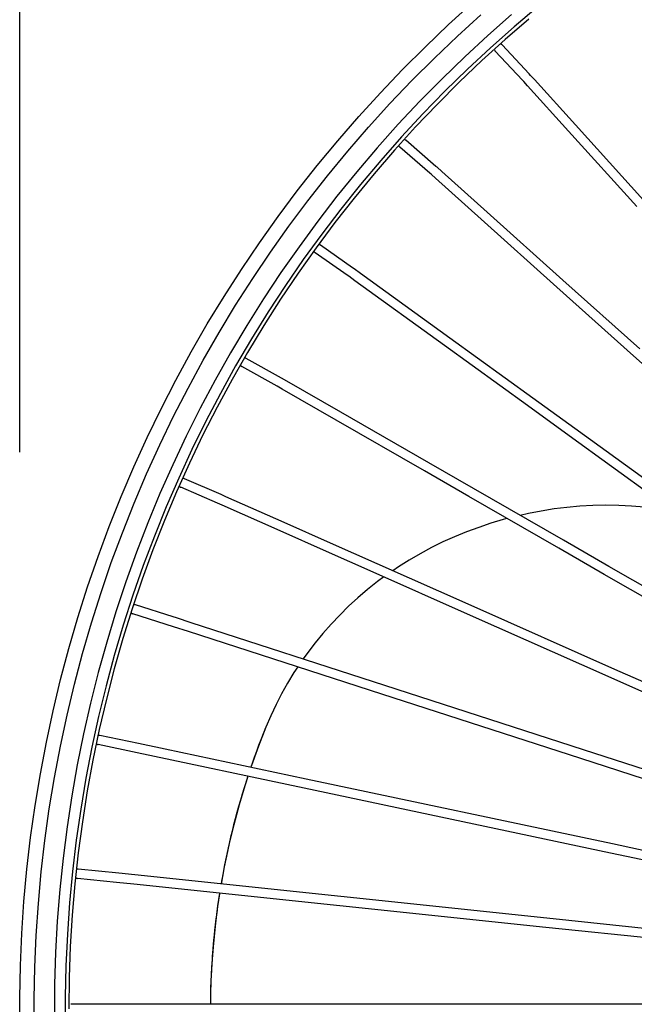
# Model space of a CAD drawing. Extents: x -301 to 704, y -310 to 570.
# Drawn here: x -233 to -126, y 1 to 172 of the extents above; entities that cross this region are included whole.
import ezdxf

# ---------------------------------------------------------------- set-up
doc = ezdxf.new("R2010")
doc.units = 0
doc.header["$LTSCALE"] = 20
doc.header["$PDMODE"] = 3
doc.header["$PDSIZE"] = -2
doc.layers.get('DEFPOINTS').update_dxf_attribs({"linetype": 'CONTINUOUS'})
for name, color, linetype in [('DETAIL', 5, 'CONTINUOUS'), ('OUTLINE', 3, 'CONTINUOUS'), ('SIZE', 30, 'CONTINUOUS')]:
    doc.layers.add(name, color=color, linetype=linetype)

msp = doc.modelspace()

# ---------------------------------------------------------------- linework, layer by layer
at = {"layer": 'DEFPOINTS', "color": 30, "linetype": 'CONTINUOUS'}
msp.add_point((-233.025608, 76.513402), dxfattribs=at)
at = {"layer": 'DETAIL', "color": 5, "linetype": 'CONTINUOUS'}
for p, q in [((-158.671949, 170.686367), (-154.543108, 174.433707)), ((-143.165444, 173.787984), (-147.334699, 170.266347)), ((-157.156629, 168.685018), (-153.078311, 172.396182)), ((-147.753832, 172.403012), (-151.863207, 168.792808)), ((-144.774261, 171.62472), (-148.878992, 168.075762)), ((-162.709997, 166.841359), (-158.671949, 170.686367)), ((-147.334699, 170.266347), (-151.417392, 166.644709)), ((-161.145083, 164.877437), (-157.156629, 168.685018)), ((-151.863207, 168.792808), (-155.8844, 165.084633)), ((-148.878992, 168.075762), (-152.89677, 164.428653)), ((-149.67222, 167.330802), (-149.691689, 167.338043)), ((-149.599136, 167.294407), (-149.67222, 167.330802)), ((-166.654863, 162.900803), (-162.709997, 166.841359)), ((-151.417392, 166.644709), (-155.411125, 162.925196)), ((-150.76212, 166.366366), (-150.75861, 166.352591)), ((-150.75861, 166.352591), (-150.730185, 166.275985)), ((-150.730185, 166.275985), (-150.69374, 166.203029)), ((-150.69374, 166.203029), (-150.649802, 166.134458)), ((-150.649802, 166.134458), (-150.598732, 166.071101)), ((-150.598732, 166.071101), (-150.588059, 166.059464)), ((-145.894394, 161.048197), (-150.588122, 166.059481)), ((-149.530525, 167.250415), (-149.599136, 167.294407)), ((-149.467061, 167.199425), (-149.530525, 167.250415)), ((-149.420202, 167.153523), (-149.467061, 167.199425)), ((-144.717579, 162.132735), (-149.420139, 167.153505)), ((-165.041314, 160.975533), (-161.145083, 164.877437)), ((-155.8844, 165.084633), (-159.815158, 161.280723)), ((-152.89677, 164.428653), (-156.825249, 160.685522)), ((-170.504368, 158.867034), (-166.654863, 162.900803)), ((-155.411125, 162.925196), (-159.313551, 159.109994)), ((-168.843176, 156.981617), (-165.041314, 160.975533)), ((-159.815158, 161.280723), (-163.653118, 157.383202)), ((-156.825249, 160.685522), (-160.662135, 156.848555)), ((-145.648447, 160.78168), (-145.894394, 161.048197)), ((-145.009678, 160.082356), (-145.648447, 160.78168)), ((-144.45504, 161.84813), (-144.717579, 162.132735)), ((-143.810201, 161.142018), (-144.45504, 161.84813)), ((-136.700951, 153.286545), (-143.810201, 161.142018)), ((-174.256227, 154.742283), (-170.504368, 158.867034)), ((-159.313551, 159.109994), (-163.122381, 155.201342)), ((-137.887821, 152.213041), (-145.009678, 160.082356)), ((-163.653118, 157.383202), (-167.396138, 153.394412)), ((-172.54841, 152.897897), (-168.843176, 156.981617)), ((-160.662135, 156.848555), (-164.405187, 152.919993)), ((-177.908376, 150.528988), (-174.256227, 154.742283)), ((-163.122381, 155.201342), (-166.835375, 151.201537)), ((-176.154984, 148.726783), (-172.54841, 152.897897)), ((-167.396138, 153.394412), (-171.041961, 149.316588)), ((-164.405187, 152.919993), (-168.052219, 148.90213)), ((-126.067521, 139.1422), (-137.887821, 152.213041)), ((-124.880442, 140.215473), (-136.700951, 153.286545)), ((-181.458638, 146.229487), (-177.908376, 150.528988)), ((-166.835375, 151.201537), (-170.450354, 147.112929)), ((-166.342732, 150.768145), (-166.355464, 150.771412)), ((-166.266244, 150.739601), (-166.342732, 150.768145)), ((-166.193412, 150.703034), (-166.266244, 150.739601)), ((-166.124967, 150.658971), (-166.193412, 150.703034)), ((-166.072358, 150.617181), (-166.124967, 150.658971)), ((-160.870238, 146.096922), (-166.072298, 150.617173)), ((-179.660748, 144.470585), (-176.154984, 148.726783)), ((-171.041961, 149.316588), (-174.588558, 145.152174)), ((-168.052219, 148.90213), (-171.601102, 144.797313)), ((-167.327769, 149.700243), (-167.320921, 149.681732)), ((-167.320921, 149.681732), (-167.284646, 149.608529)), ((-167.284646, 149.608529), (-167.240775, 149.539795)), ((-167.240775, 149.539795), (-167.189911, 149.476206)), ((-167.189911, 149.476206), (-167.132499, 149.418547)), ((-167.132499, 149.418547), (-167.121877, 149.40914)), ((-161.928634, 144.896545), (-167.121937, 149.409147)), ((-170.450354, 147.112929), (-173.965194, 142.937917)), ((-184.905069, 141.846312), (-181.458638, 146.229487)), ((-174.588558, 145.152174), (-178.033783, 140.90351)), ((-160.688726, 145.937317), (-160.870238, 146.096922)), ((-159.86547, 145.206018), (-160.688726, 145.937317)), ((-151.973118, 138.132254), (-159.86547, 145.206018)), ((-183.063785, 140.131811), (-179.660748, 144.470585)), ((-171.601102, 144.797313), (-175.049762, 140.607938)), ((-161.655202, 144.655739), (-161.928634, 144.896545)), ((-160.94642, 144.025735), (-161.655202, 144.655739)), ((-153.041543, 136.940809), (-160.94642, 144.025735)), ((-188.245606, 137.381903), (-184.905069, 141.846312)), ((-173.965194, 142.937917), (-177.377831, 138.678954)), ((-186.362061, 135.712871), (-183.063785, 140.131811)), ((-178.033783, 140.90351), (-181.375728, 136.573134)), ((-175.049762, 140.607938), (-178.396187, 136.336452)), ((-177.377831, 138.678954), (-180.68626, 134.338542)), ((-191.478429, 132.838883), (-188.245606, 137.381903)), ((-139.919455, 125.171761), (-153.041543, 136.940809)), ((-138.850822, 126.363017), (-151.973118, 138.132254)), ((-189.553779, 131.216359), (-186.362061, 135.712871)), ((-181.375728, 136.573134), (-184.612362, 132.163488)), ((-178.396187, 136.336452), (-181.638422, 131.985349)), ((-180.68626, 134.338542), (-183.88854, 129.91923)), ((-194.601593, 128.219788), (-191.478429, 132.838883)), ((-184.612362, 132.163488), (-187.7419, 127.677198)), ((-181.638422, 131.985349), (-184.774573, 127.557171)), ((-181.190687, 132.55364), (-181.212556, 132.556864)), ((-181.111637, 132.533261), (-181.190687, 132.55364)), ((-181.035382, 132.50452), (-181.111637, 132.533261)), ((-180.962706, 132.467865), (-181.035382, 132.50452)), ((-180.904589, 132.430812), (-180.962706, 132.467865)), ((-175.335889, 128.515408), (-180.904533, 132.430814)), ((-192.637023, 126.644782), (-189.553779, 131.216359)), ((-183.88854, 129.91923), (-186.982788, 125.423614)), ((-182.059665, 131.390563), (-182.04996, 131.370928)), ((-182.04996, 131.370928), (-182.006232, 131.30193)), ((-182.006232, 131.30193), (-181.955418, 131.238172)), ((-181.955418, 131.238172), (-181.898186, 131.18026)), ((-181.898186, 131.18026), (-181.835062, 131.128932)), ((-181.835062, 131.128932), (-181.824945, 131.121692)), ((-176.256357, 127.206283), (-181.825001, 131.121689)), ((-197.613406, 123.527324), (-194.601593, 128.219788)), ((-175.061797, 128.320972), (-175.335889, 128.515408)), ((-173.977025, 127.54203), (-175.061797, 128.320972)), ((-195.610124, 122.000816), (-192.637023, 126.644782)), ((-187.7419, 127.677198), (-190.762432, 123.116802)), ((-184.774573, 127.557171), (-187.80281, 123.054503)), ((-176.002932, 127.02654), (-176.256357, 127.206283)), ((-174.926699, 126.253821), (-176.002932, 127.02654)), ((-158.462673, 116.314232), (-173.977025, 127.54203)), ((-125.548024, 114.427935), (-138.850822, 126.363017)), ((-186.982788, 125.423614), (-189.967187, 120.854333)), ((-159.401127, 115.017939), (-174.926699, 126.253821)), ((-126.616856, 113.236856), (-139.919455, 125.171761)), ((-200.512047, 118.764118), (-197.613406, 123.527324)), ((-190.762432, 123.116802), (-193.672303, 118.485009)), ((-187.80281, 123.054503), (-190.721363, 118.479974)), ((-198.471285, 117.287057), (-195.610124, 122.000816)), ((-189.967187, 120.854333), (-192.839985, 116.214071)), ((-203.295954, 113.932954), (-200.512047, 118.764118)), ((-193.672303, 118.485009), (-196.469725, 113.784444)), ((-190.721363, 118.479974), (-193.528529, 113.836257)), ((-201.218968, 112.506259), (-198.471285, 117.287057)), ((-192.839985, 116.214071), (-195.599495, 111.505555)), ((-144.081519, 105.901582), (-158.462673, 116.314232)), ((-145.020166, 104.60543), (-159.401127, 115.017939)), ((-205.963435, 109.036541), (-203.295954, 113.932954)), ((-196.469725, 113.784444), (-199.153175, 109.017894)), ((-193.528529, 113.836257), (-196.222668, 109.126062)), ((-194.05341, 112.88685), (-194.07115, 112.887587)), ((-193.972663, 112.874858), (-194.05341, 112.88685)), ((-193.893822, 112.854259), (-193.972663, 112.874858)), ((-193.817714, 112.825415), (-193.893822, 112.854259)), ((-193.754407, 112.793737), (-193.817714, 112.825415)), ((-187.626212, 109.361841), (-193.754357, 112.793748)), ((-113.147559, 101.148489), (-126.616856, 113.236856)), ((-203.851503, 107.661099), (-201.218968, 112.506259)), ((-195.599495, 111.505555), (-198.244095, 106.731548)), ((-194.790325, 111.630244), (-194.784351, 111.620797)), ((-194.784351, 111.620797), (-194.733651, 111.55676)), ((-194.733651, 111.55676), (-194.676452, 111.498675)), ((-194.676452, 111.498675), (-194.613481, 111.447077)), ((-194.613481, 111.447077), (-194.545338, 111.402641)), ((-194.545338, 111.402641), (-194.536155, 111.397414)), ((-188.422219, 107.973486), (-194.536205, 111.397402)), ((-186.750284, 108.862746), (-187.626212, 109.361841)), ((-208.513064, 104.077738), (-205.963435, 109.036541)), ((-206.367484, 102.754401), (-203.851503, 107.661099)), ((-199.153175, 109.017894), (-201.720997, 104.188068)), ((-196.222668, 109.126062), (-198.802206, 104.352141)), ((-187.559222, 107.481818), (-188.422219, 107.973486)), ((-177.36527, 103.466129), (-186.750284, 108.862746)), ((-198.244095, 106.731548), (-200.772233, 101.894856)), ((-178.163344, 102.078992), (-187.559222, 107.481818)), ((-136.818999, 100.641978), (-144.081519, 105.901582)), ((-201.720997, 104.188068), (-204.171801, 99.297822)), ((-198.802206, 104.352141), (-201.265638, 99.517281)), ((-137.75774, 99.345894), (-145.020166, 104.60543)), ((-210.943278, 99.05933), (-208.513064, 104.077738)), ((-208.765372, 97.78892), (-206.367484, 102.754401)), ((-162.081722, 94.671723), (-177.36527, 103.466129)), ((-200.772233, 101.894856), (-203.182423, 96.998318)), ((-162.879978, 93.284691), (-178.163344, 102.078992)), ((-213.252791, 93.984239), (-210.943278, 99.05933)), ((-204.171801, 99.297822), (-206.504063, 94.349941)), ((-201.265638, 99.517281), (-203.611525, 94.624306)), ((-123.098423, 88.727085), (-137.75774, 99.345894)), ((-122.159502, 90.023039), (-136.818999, 100.641978)), ((-211.043898, 92.767544), (-208.765372, 97.78892)), ((-203.182423, 96.998318), (-205.47325, 92.044812)), ((-215.440174, 88.855325), (-213.252791, 93.984239)), ((-206.504063, 94.349941), (-208.716534, 89.347346)), ((-203.611525, 94.624306), (-205.838497, 89.676073)), ((-154.359838, 90.227471), (-162.081722, 94.671723)), ((-213.201655, 87.693098), (-211.043898, 92.767544)), ((-155.158181, 88.840489), (-162.879978, 93.284691)), ((-205.47325, 92.044812), (-207.643369, 87.037245)), ((-205.395167, 90.661133), (-205.384574, 90.647725)), ((-205.384574, 90.647725), (-205.327459, 90.589351)), ((-205.327459, 90.589351), (-205.264503, 90.537576)), ((-205.264503, 90.537576), (-205.196484, 90.492856)), ((-205.196484, 90.492856), (-205.124071, 90.4558)), ((-204.789973, 91.983249), (-204.800443, 91.982584)), ((-204.708415, 91.979775), (-204.789973, 91.983249)), ((-204.627854, 91.967542), (-204.708415, 91.979775)), ((-204.549149, 91.946825), (-204.627854, 91.967542)), ((-204.481059, 91.921165), (-204.549149, 91.946825)), ((-198.130083, 89.17448), (-204.481016, 91.921185)), ((-217.504283, 83.675567), (-215.440174, 88.855325)), ((-208.716534, 89.347346), (-210.807826, 84.292891)), ((-205.838497, 89.676073), (-207.945253, 84.675472)), ((-205.124071, 90.4558), (-205.11621, 90.452347)), ((-198.771747, 87.708414), (-205.116253, 90.452327)), ((-197.295178, 88.808035), (-198.130083, 89.17448)), ((-187.207059, 84.334121), (-197.295178, 88.808035)), ((-139.564383, 79.863753), (-155.158181, 88.840489)), ((-138.765872, 81.250639), (-154.359838, 90.227471)), ((-215.237514, 82.568529), (-213.201655, 87.693098)), ((-197.953237, 87.349195), (-198.771747, 87.708414)), ((-187.856178, 82.871345), (-197.953237, 87.349195)), ((-135.923299, 87.160309), (-138.16529, 86.959486)), ((-133.679989, 87.284502), (-135.923299, 87.160309)), ((-131.436357, 87.332056), (-133.679989, 87.284502)), ((-129.195453, 87.301879), (-131.436357, 87.332056)), ((-126.956956, 87.194061), (-129.195453, 87.301879)), ((-124.71991, 87.008501), (-126.956956, 87.194061)), ((-207.643369, 87.037245), (-209.691505, 81.978559)), ((-144.833785, 85.909931), (-146.288187, 85.581239)), ((-142.624435, 86.33323), (-144.833785, 85.909931)), ((-140.40055, 86.683371), (-142.624435, 86.33323)), ((-138.16529, 86.959486), (-140.40055, 86.683371)), ((-219.443828, 78.447889), (-217.504283, 83.675567)), ((-210.807826, 84.292891), (-212.77683, 79.189554)), ((-207.945253, 84.675472), (-209.930564, 79.625423)), ((-179.176286, 80.770186), (-187.207059, 84.334121)), ((-151.344306, 84.210528), (-153.468882, 83.502218)), ((-149.194952, 84.848288), (-151.344306, 84.210528)), ((-148.526035, 85.02289), (-149.194952, 84.848288)), ((-217.150205, 77.396724), (-215.237514, 82.568529)), ((-209.691505, 81.978559), (-211.616455, 76.871725)), ((-179.825484, 79.307445), (-187.856178, 82.871345)), ((-155.566359, 82.723954), (-157.632576, 81.876605)), ((-153.468882, 83.502218), (-155.566359, 82.723954)), ((-171.087725, 77.180114), (-179.176286, 80.770186)), ((-159.663724, 80.961492), (-161.657405, 79.978997)), ((-157.632576, 81.876605), (-159.663724, 80.961492)), ((-130.897839, 76.720388), (-138.765872, 81.250639)), ((-212.77683, 79.189554), (-214.622299, 74.040253)), ((-209.930564, 79.625423), (-211.793269, 74.528875)), ((-171.737, 75.717407), (-179.825484, 79.307445)), ((-163.611864, 78.930122), (-165.524511, 77.815744)), ((-161.657405, 79.978997), (-163.611864, 78.930122)), ((-131.696431, 75.333549), (-139.564383, 79.863753)), ((-221.257807, 73.175322), (-219.443828, 78.447889)), ((-218.938742, 72.18068), (-217.150205, 77.396724)), ((-211.616455, 76.871725), (-213.417088, 71.719742)), ((-154.745653, 69.925296), (-171.087725, 77.180114)), ((-165.524511, 77.815744), (-167.392806, 76.63744)), ((-155.395076, 68.462654), (-171.737, 75.717407)), ((-167.392806, 76.63744), (-168.36829, 75.972942)), ((-115.828632, 66.19535), (-131.696431, 75.333549)), ((-115.029885, 67.582099), (-130.897839, 76.720388)), ((-214.622299, 74.040253), (-216.343268, 68.848015)), ((-211.793269, 74.528875), (-213.532281, 69.388804)), ((-170.990227, 74.092428), (-172.715422, 72.728548)), ((-169.892494, 74.898621), (-170.990227, 74.092428)), ((-222.945073, 67.860849), (-221.257807, 73.175322)), ((-220.601994, 66.923343), (-218.938742, 72.18068)), ((-213.417088, 71.719742), (-215.092347, 66.525637)), ((-172.715422, 72.728548), (-174.389959, 71.30469)), ((-213.282745, 70.071859), (-213.302311, 70.068536)), ((-213.201271, 70.076942), (-213.282745, 70.071859)), ((-213.119873, 70.07321), (-213.201271, 70.076942)), ((-213.039434, 70.060847), (-213.119873, 70.07321)), ((-212.967062, 70.041836), (-213.039434, 70.060847)), ((-206.452239, 67.983411), (-212.967029, 70.041862)), ((-174.389959, 71.30469), (-176.007829, 69.826769)), ((-216.343268, 68.848015), (-217.938631, 63.615817)), ((-213.532281, 69.388804), (-215.146585, 64.208212)), ((-213.748281, 68.695621), (-213.734491, 68.681498)), ((-213.734491, 68.681498), (-213.671588, 68.629426)), ((-213.671588, 68.629426), (-213.603565, 68.584528)), ((-213.603565, 68.584528), (-213.531245, 68.547176)), ((-213.531245, 68.547176), (-213.449151, 68.515915)), ((-206.345843, 66.269476), (-213.449184, 68.515889)), ((-177.563905, 68.299086), (-179.054286, 66.727797)), ((-176.007829, 69.826769), (-177.563905, 68.299086)), ((-130.501724, 57.408001), (-155.395076, 68.462654)), ((-129.852093, 58.87055), (-154.745653, 69.925296)), ((-224.504769, 62.507545), (-222.945073, 67.860849)), ((-222.139117, 61.627754), (-220.601994, 66.923343)), ((-205.847408, 67.790241), (-206.452239, 67.983411)), ((-203.292187, 66.965296), (-205.847408, 67.790241)), ((-169.738393, 56.096248), (-203.292187, 66.965296)), ((-179.054286, 66.727797), (-180.47159, 65.122261)), ((-215.092347, 66.525637), (-216.641249, 61.29246)), ((-203.785234, 65.442806), (-206.345843, 66.269476)), ((-170.231686, 54.573838), (-203.785234, 65.442806)), ((-180.47159, 65.122261), (-181.821335, 63.478401)), ((-217.938631, 63.615817), (-219.407572, 58.346727)), ((-215.146585, 64.208212), (-216.635237, 58.990124)), ((-181.821335, 63.478401), (-183.105488, 61.796037)), ((-225.935893, 57.118443), (-224.504769, 62.507545)), ((-223.549125, 56.29691), (-222.139117, 61.627754)), ((-183.105488, 61.796037), (-183.894531, 60.682488)), ((-216.641249, 61.29246), (-218.062883, 56.023284)), ((-219.407572, 58.346727), (-220.749128, 53.043771)), ((-216.635237, 58.990124), (-217.997369, 53.737588)), ((-185.487458, 58.307192), (-186.587252, 56.499932)), ((-184.83205, 59.303986), (-185.487458, 58.307192)), ((-96.041219, 43.849145), (-129.852093, 58.87055)), ((-227.237736, 51.696659), (-225.935893, 57.118443)), ((-186.587252, 56.499932), (-187.625817, 54.651031)), ((-96.691106, 42.38671), (-130.501724, 57.408001)), ((-224.83132, 50.933887), (-223.549125, 56.29691)), ((-218.062883, 56.023284), (-219.356414, 50.721205)), ((-187.625817, 54.651031), (-188.602494, 52.758741)), ((-135.291901, 44.932316), (-169.738393, 56.096248)), ((-220.749128, 53.043771), (-221.962632, 47.710054)), ((-217.997369, 53.737588), (-219.232185, 48.45367)), ((-135.785416, 43.409978), (-170.231686, 54.573838)), ((-228.409441, 46.245267), (-227.237736, 51.696659)), ((-188.602494, 52.758741), (-189.516894, 50.819868)), ((-225.98486, 45.541725), (-224.83132, 50.933887)), ((-219.356414, 50.721205), (-220.521083, 45.389336)), ((-189.516894, 50.819868), (-190.367441, 48.838063)), ((-219.232185, 48.45367), (-220.338964, 43.141457)), ((-190.367441, 48.838063), (-191.652066, 45.559416)), ((-190.414203, 48.718957), (-190.822789, 47.701347)), ((-229.45045, 40.767414), (-228.409441, 46.245267)), ((-221.962632, 47.710054), (-223.047268, 42.348646)), ((-219.438675, 47.392748), (-219.454126, 47.38842)), ((-219.35818, 47.406332), (-219.438675, 47.392748)), ((-219.276839, 47.411142), (-219.35818, 47.406332)), ((-219.195548, 47.407267), (-219.276839, 47.411142)), ((-219.119496, 47.395507), (-219.195548, 47.407267)), ((-212.424225, 46.01058), (-219.119473, 47.395539)), ((-191.223695, 46.677748), (-191.616877, 45.648149)), ((-190.822789, 47.701347), (-191.223695, 46.677748)), ((-227.009194, 40.123534), (-225.98486, 45.541725)), ((-220.521083, 45.389336), (-221.556205, 40.030808)), ((-219.749894, 45.968818), (-219.742618, 45.962781)), ((-219.742618, 45.962781), (-219.674617, 45.917583)), ((-219.674617, 45.917583), (-219.602274, 45.880054)), ((-219.602274, 45.880054), (-219.526447, 45.850479)), ((-219.526447, 45.850479), (-219.443627, 45.828415)), ((-212.664228, 44.425971), (-219.44365, 45.828383)), ((-183.720857, 38.295654), (-212.664228, 44.425971)), ((-210.798675, 45.669089), (-212.419953, 46.009683)), ((-210.555916, 45.61781), (-210.798675, 45.669089)), ((-183.388136, 39.861017), (-210.555916, 45.61781)), ((-191.652066, 45.559416), (-192.85453, 42.225908)), ((-192.002167, 44.612874), (-192.379518, 43.571937)), ((-191.616877, 45.648149), (-192.002167, 44.612874)), ((-100.095747, 33.519858), (-135.291901, 44.932316)), ((-220.338964, 43.141457), (-221.317059, 37.80405)), ((-192.379518, 43.571937), (-192.748558, 42.526274)), ((-100.589465, 31.997586), (-135.785416, 43.409978)), ((-223.047268, 42.348646), (-224.002519, 36.962679)), ((-192.748558, 42.526274), (-192.966686, 41.89107)), ((-192.85453, 42.225908), (-192.965197, 41.890755)), ((-230.360054, 35.266214), (-229.45045, 40.767414)), ((-227.903627, 34.682388), (-227.009194, 40.123534)), ((-221.556205, 40.030808), (-222.461173, 34.64877)), ((-193.803011, 39.368471), (-194.136308, 38.310762)), ((-193.470035, 40.361865), (-193.974758, 38.833324)), ((-193.47998, 40.363973), (-193.803011, 39.368471)), ((-130.262007, 28.596577), (-183.388136, 39.861017)), ((-221.317059, 37.80405), (-222.1659, 32.444567)), ((-193.974758, 38.833324), (-195.005252, 35.398985)), ((-194.136308, 38.310762), (-194.460488, 37.25059)), ((-130.594728, 27.031214), (-183.720857, 38.295654)), ((-224.002519, 36.962679), (-224.827719, 31.555258)), ((-194.775613, 36.187745), (-195.081746, 35.122011)), ((-194.460488, 37.25059), (-194.775613, 36.187745)), ((-231.137845, 29.744834), (-230.360054, 35.266214)), ((-228.667758, 29.221418), (-227.903627, 34.682388)), ((-222.461173, 34.64877), (-223.235456, 29.246381)), ((-195.005252, 35.398985), (-195.939304, 31.942652)), ((-195.081746, 35.122011), (-195.378834, 34.05356)), ((-222.1659, 32.444567), (-222.884991, 27.066138)), ((-195.66686, 32.982441), (-195.945777, 31.90882)), ((-195.378834, 34.05356), (-195.66686, 32.982441)), ((-224.827719, 31.555258), (-225.522501, 26.129538)), ((-195.939304, 31.942652), (-196.778366, 28.46095)), ((-196.215533, 30.832872), (-196.476121, 29.754618)), ((-195.945777, 31.90882), (-196.215533, 30.832872)), ((-231.783265, 24.20642), (-231.137845, 29.744834)), ((-229.301039, 23.743732), (-228.667758, 29.221418)), ((-223.235456, 29.246381), (-223.878597, 23.826816)), ((-196.476121, 29.754618), (-196.727536, 28.674079)), ((-196.778366, 28.46095), (-197.521579, 24.955907)), ((-196.969747, 27.591387), (-197.202732, 26.506628)), ((-196.727536, 28.674079), (-196.969747, 27.591387)), ((-101.311333, 22.454243), (-130.262007, 28.596577)), ((-225.522501, 26.129538), (-226.08635, 20.688651)), ((-222.884991, 27.066138), (-223.473911, 21.671902)), ((-197.202732, 26.506628), (-197.426462, 25.419945)), ((-101.644054, 20.88888), (-130.594728, 27.031214)), ((-232.296058, 18.654154), (-231.783265, 24.20642)), ((-223.19032, 24.194391), (-223.198887, 24.19099)), ((-223.111686, 24.216328), (-223.19032, 24.194391)), ((-223.031294, 24.229626), (-223.111686, 24.216328)), ((-222.950045, 24.234283), (-223.031294, 24.229626)), ((-222.871012, 24.230332), (-222.950045, 24.234283)), ((-215.866966, 23.513526), (-222.871, 24.230367)), ((-197.521579, 24.955907), (-198.126932, 21.656018)), ((-197.640904, 24.331482), (-197.846049, 23.241303)), ((-197.426462, 25.419945), (-197.640904, 24.331482)), ((-229.80322, 18.252474), (-229.301039, 23.743732)), ((-223.878597, 23.826816), (-224.390221, 18.393256)), ((-223.35629, 22.749255), (-223.343128, 22.740487)), ((-223.343128, 22.740487), (-223.270776, 22.702657)), ((-223.270776, 22.702657), (-223.194908, 22.672908)), ((-223.194908, 22.672908), (-223.116405, 22.651435)), ((-223.116405, 22.651435), (-223.033902, 22.638381)), ((-216.229594, 21.942052), (-223.033913, 22.638346)), ((-213.067193, 23.221497), (-215.866966, 23.513526)), ((-141.667868, 15.73717), (-213.067193, 23.221497)), ((-197.846049, 23.241303), (-198.041885, 22.149479)), ((-226.08635, 20.688651), (-226.519051, 15.235767)), ((-223.473911, 21.671902), (-223.932317, 16.265011)), ((-213.23447, 21.62993), (-216.231776, 21.942279)), ((-141.835145, 14.145602), (-213.23447, 21.62993)), ((-198.041885, 22.149479), (-198.126075, 21.655929)), ((-198.573367, 18.865114), (-198.732416, 17.763285)), ((-198.378771, 20.073312), (-198.718059, 17.885379)), ((-198.405622, 19.96089), (-198.573367, 18.865114)), ((-198.387286, 20.074205), (-198.405622, 19.96089)), ((-232.675817, 13.091206), (-232.296058, 18.654154)), ((-230.1739, 12.750774), (-229.80322, 18.252474)), ((-224.390221, 18.393256), (-224.770025, 12.948894)), ((-198.718059, 17.885379), (-199.169907, 14.326871)), ((-198.732416, 17.763285), (-198.880012, 16.675484)), ((-223.932317, 16.265011), (-224.259941, 10.848621)), ((-199.015088, 15.613616), (-199.136119, 14.596881)), ((-198.880012, 16.675484), (-199.015088, 15.613616)), ((-104.866613, 11.876789), (-141.667868, 15.73717)), ((-226.519051, 15.235767), (-226.820239, 9.77404)), ((-199.169907, 14.326871), (-199.523174, 10.761994)), ((-199.136119, 14.596881), (-199.241206, 13.653197)), ((-105.03389, 10.285221), (-141.835145, 14.145602)), ((-232.922438, 7.520766), (-232.675817, 13.091206)), ((-230.412981, 7.241786), (-230.1739, 12.750774)), ((-224.770025, 12.948894), (-225.017788, 7.496926)), ((-199.33341, 12.768456), (-199.414237, 11.939765)), ((-199.241206, 13.653197), (-199.33341, 12.768456)), ((-224.259941, 10.848621), (-224.456593, 5.425896)), ((-199.523174, 10.761994), (-199.778017, 7.186731)), ((-199.548009, 10.42698), (-199.603358, 9.733916)), ((-199.485303, 11.161228), (-199.548009, 10.42698)), ((-199.414237, 11.939765), (-199.485303, 11.161228)), ((-226.820239, 9.77404), (-226.989855, 4.306645)), ((-199.652325, 9.07777), (-199.695641, 8.456079)), ((-199.603358, 9.733916), (-199.652325, 9.07777)), ((-233.035666, 1.946019), (-232.922438, 7.520766)), ((-230.520213, 1.728656), (-230.412981, 7.241786)), ((-225.017788, 7.496926), (-225.133363, 2.040555)), ((-199.778017, 7.186731), (-199.934588, 3.597633)), ((-199.734044, 7.865054), (-199.797887, 6.772997)), ((-199.695641, 8.456079), (-199.734044, 7.865054)), ((-224.456593, 5.425896), (-224.522156, 0.000003)), ((-199.847401, 5.79128), (-199.885686, 4.905473)), ((-199.797887, 6.772997), (-199.847401, 5.79128)), ((-226.989855, 4.306645), (-227.027686, -1.16325)), ((-199.934588, 3.597633), (-199.979133, 0.800167)), ((-199.915124, 4.103743), (-199.937495, 3.378535)), ((-199.885686, 4.905473), (-199.915124, 4.103743)), ((-233.01555, -3.629841), (-233.035666, 1.946019)), ((-230.495648, -3.785463), (-230.520213, 1.728656)), ((-225.133363, 2.040555), (-225.116683, -3.417014)), ((-199.966576, 2.128842), (-199.97879, 1.338705)), ((-199.95425, 2.72265), (-199.966576, 2.128842)), ((-199.937495, 3.378535), (-199.95425, 2.72265)), ((-51.818977, 0.800167), (-224.180574, 0.800167)), ((-199.97879, 1.338705), (-199.98434, 0.800167))]:
    msp.add_line(p, q, dxfattribs=at)
at = {"layer": 'OUTLINE', "color": 3, "linetype": 'CONTINUOUS'}
for p, q in [((-158.671949, 170.686367), (-154.543108, 174.433707)), ((-162.709997, 166.841359), (-158.671949, 170.686367)), ((-166.654863, 162.900803), (-162.709997, 166.841359)), ((-170.504368, 158.867034), (-166.654863, 162.900803)), ((-174.256227, 154.742283), (-170.504368, 158.867034)), ((-177.908376, 150.528988), (-174.256227, 154.742283)), ((-181.458638, 146.229487), (-177.908376, 150.528988)), ((-184.905069, 141.846312), (-181.458638, 146.229487)), ((-188.245606, 137.381903), (-184.905069, 141.846312)), ((-191.478429, 132.838883), (-188.245606, 137.381903)), ((-194.601593, 128.219788), (-191.478429, 132.838883)), ((-197.613406, 123.527324), (-194.601593, 128.219788)), ((-200.512047, 118.764118), (-197.613406, 123.527324)), ((-203.295954, 113.932954), (-200.512047, 118.764118)), ((-205.963435, 109.036541), (-203.295954, 113.932954)), ((-208.513064, 104.077738), (-205.963435, 109.036541)), ((-210.943278, 99.05933), (-208.513064, 104.077738)), ((-213.252791, 93.984239), (-210.943278, 99.05933)), ((-215.440174, 88.855325), (-213.252791, 93.984239)), ((-217.504283, 83.675567), (-215.440174, 88.855325)), ((-219.443828, 78.447889), (-217.504283, 83.675567)), ((-221.257807, 73.175322), (-219.443828, 78.447889)), ((-222.945073, 67.860849), (-221.257807, 73.175322)), ((-224.504769, 62.507545), (-222.945073, 67.860849)), ((-225.935893, 57.118443), (-224.504769, 62.507545)), ((-227.237736, 51.696659), (-225.935893, 57.118443)), ((-228.409441, 46.245267), (-227.237736, 51.696659)), ((-229.45045, 40.767414), (-228.409441, 46.245267)), ((-230.360054, 35.266214), (-229.45045, 40.767414)), ((-231.137845, 29.744834), (-230.360054, 35.266214)), ((-231.783265, 24.20642), (-231.137845, 29.744834)), ((-232.296058, 18.654154), (-231.783265, 24.20642)), ((-232.675817, 13.091206), (-232.296058, 18.654154)), ((-232.922438, 7.520766), (-232.675817, 13.091206)), ((-233.035666, 1.946019), (-232.922438, 7.520766)), ((-233.01555, -3.629841), (-233.035666, 1.946019))]:
    msp.add_line(p, q, dxfattribs=at)
at = {"layer": 'SIZE', "color": 30, "linetype": 'CONTINUOUS'}
msp.add_line((-233.025608, 96.513402), (-233.025608, 377.550354), dxfattribs=at)

doc.saveas('drawing.dxf')
